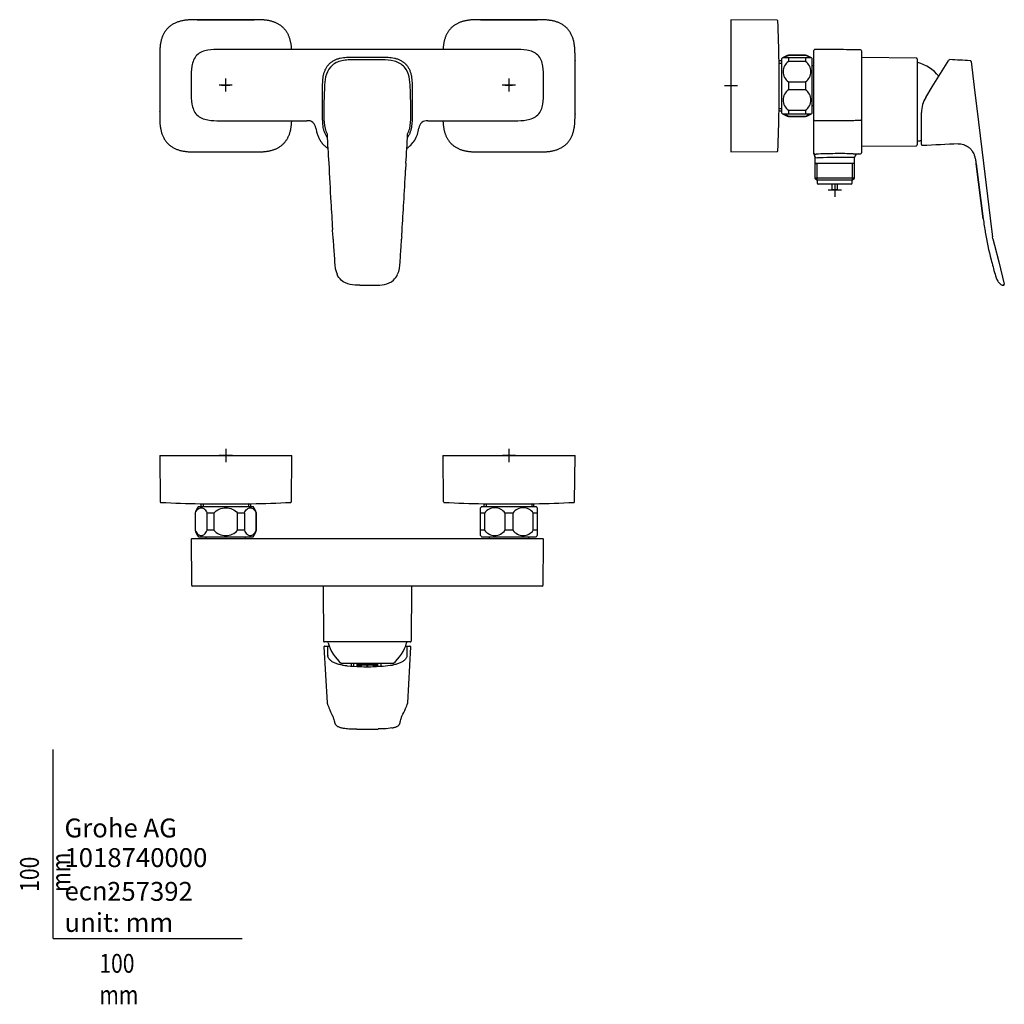
# Model space of a CAD drawing. Units: millimetres. Extents: x -18 to 504, y -35 to 486.
import ezdxf

# ---------------------------------------------------------------- set-up
doc = ezdxf.new("R2010")
doc.units = ezdxf.units.MM
for name, color, linetype in [('Default', 7, 'Continuous'), ('DV1_Standard', 7, 'Continuous'), ('DV2_Standard', 7, 'Continuous'), ('DV3_Standard', 7, 'Continuous'), ('Standard', 7, 'Continuous')]:
    doc.layers.add(name, color=color, linetype=linetype)

# ---------------------------------------------------------------- blocks, each defined once
blk = doc.blocks.new('SEANNOT_GROUP')
at = {"layer": 'Standard', "color": 136}
for p, q in [((358.96, 454.78), (358.96, 447.78)), ((362.46, 451.28), (355.46, 451.28))]:
    blk.add_line(p, q, dxfattribs=at)
blk = doc.blocks.new('SEANNOT_GROUP1')
at = {"layer": 'Standard', "color": 136}
for p, q in [((241.35, 259.04), (241.35, 252.04)), ((244.85, 255.54), (237.85, 255.54))]:
    blk.add_line(p, q, dxfattribs=at)
blk = doc.blocks.new('SEANNOT_GROUP2')
at = {"layer": 'Standard', "color": 136}
for p, q in [((91.35, 259.04), (91.35, 252.04)), ((94.85, 255.54), (87.85, 255.54))]:
    blk.add_line(p, q, dxfattribs=at)
blk = doc.blocks.new('SEANNOT_GROUP3')
at = {"layer": 'Standard', "color": 136}
for p, q in [((413.92, 399.55), (413.92, 392.55)), ((417.42, 396.05), (410.42, 396.05))]:
    blk.add_line(p, q, dxfattribs=at)
blk = doc.blocks.new('SEANNOT_GROUP4')
at = {"layer": 'Standard', "color": 136}
for p, q in [((241.3, 455.2), (241.3, 448.2)), ((244.8, 451.7), (237.8, 451.7))]:
    blk.add_line(p, q, dxfattribs=at)
blk = doc.blocks.new('SEANNOT_GROUP5')
at = {"layer": 'Standard', "color": 136}
for p, q in [((91.3, 455.2), (91.3, 448.2)), ((94.8, 451.7), (87.8, 451.7))]:
    blk.add_line(p, q, dxfattribs=at)
blk = doc.blocks.new('SE')
at = {"layer": 'DV1_Standard', "color": 7}
for p, q in [((76.26, 486.28), (106.35, 486.28)), ((226.26, 486.28), (256.35, 486.28)), ((244.46, 470.56), (88.24, 470.56)), ((158.64, 466.46), (174.06, 466.46)), ((73.03, 455.35), (73.03, 448.05)), ((259.67, 448.05), (259.67, 455.35)), ((142.67, 435.07), (142.67, 450.49)), ((190.03, 450.49), (190.03, 435.07)), ((143.32, 437.21), (143.32, 437.21)), ((189.38, 437.21), (189.38, 437.21)), ((88.24, 432.83), (134.33, 432.83)), ((198.37, 432.83), (244.46, 432.83)), ((186.77, 410.32), (186.58, 406.56)), ((162.45, 345.68), (166.35, 345.68)), ((166.35, 345.68), (170.25, 345.68))]:
    blk.add_line(p, q, dxfattribs=at)
for centre, radius, start, end in [((312.6, 439.12), 169.29, 178.0428, 180.6463), ((22.75, 439.15), 166.64, 359.333, 1.9779), ((134.76, 428.56), 4.3, 3.4868, 95.7637), ((197.96, 428.53), 4.32, 84.5702, 176.1971), ((513.65, 438.67), 368.81, 182.0158, 184.4085), ((-208.73, 440.02), 396.61, 355.7055, 357.9277), ((2616.83, 533.01), 2473.95, 182.8426, 183.32047), ((-2285.92, 533.44), 2475.76, 356.6679, 357.06242), ((2272.04, 511.52), 2128.5, 183.28017, 183.6699), ((-2245.8, 528.78), 2435.44, 356.36926, 356.72289), ((-1011.11, 293.11), 1161.92, 3.86032, 4.05517), ((120.44, 369.16), 27.81, 1.9128, 4.4816), ((212.65, 369.15), 28.19, 175.5549, 178.0879), ((-93.63, 392.58), 278.97, 355.6324, 356.2939), ((269.22, 374.95), 121.07, 182.2984, 183.8772), ((2679.59, 535.8), 2536.81, 183.8207, 184.02113), ((-4044.89, 650.32), 4238.67, 356.0442, 356.16422), ((44.54, 376.02), 140.04, 356.209, 357.572), ((165.95, 357.99), 16.93, 180.3, 202.5261), ((166.73, 357.98), 16.94, 337.5357, 359.7476)]:
    blk.add_arc(centre, radius, start, end, dxfattribs=at)
for centre, major_axis, ratio, start_param, end_param in [((163.8, -40.67), (519.65, 42.22), 0.969937, 1.487272, 1.50208), ((168.9, -40.67), (-519.65, 42.22), 0.969937, 4.781106, 4.795914), ((668.74, 442.84), (-374.01, -381.46), 0.968363, -0.825759, -0.815232), ((-336.04, 442.84), (374.01, -381.46), 0.968363, 0.815235, 0.825763), ((148.66, 371.37), (0.499, 0.035), 0.121574, 3.118347, 3.144323), ((184.04, 371.37), (-0.499, 0.035), 0.121574, 3.139188, 3.161897), ((148.73, 370.11), (0.5, 0.021), 0.241725, 3.115801, 3.144613), ((183.97, 370.11), (-0.5, 0.021), 0.241725, 3.138712, 3.168589)]:
    blk.add_ellipse(centre, major_axis=major_axis, ratio=ratio, start_param=start_param, end_param=end_param, dxfattribs=at)
for points, degree, knots in [([(106.35, 486.28), (106.33, 486.28), (106.32, 486.28), (106.3, 486.28), (106.28, 486.28), (106.26, 486.28), (100.28, 486.28), (94.3, 486.28), (88.32, 486.28), (82.33, 486.28), (76.35, 486.28), (76.33, 486.28), (76.31, 486.28), (76.29, 486.28), (76.28, 486.28), (76.26, 486.28), (69.1, 486.28), (61.96, 486.24), (56.35, 480.59), (56.35, 473.44), (56.35, 466.28), (56.35, 466.26), (56.35, 466.25), (56.35, 466.23), (56.35, 466.21), (56.35, 466.2), (56.35, 460.21), (56.35, 454.23), (56.35, 448.25), (56.35, 442.26), (56.35, 436.28), (56.35, 436.26), (56.35, 436.24), (56.35, 436.23), (56.35, 436.21), (56.35, 436.19), (56.35, 429.03), (56.39, 421.89), (62.04, 416.28), (69.2, 416.28), (76.35, 416.28)], 5, [0, 0, 0, 0, 0, 0, 0.000684, 0.000684, 0.000684, 0.000684, 0.000684, 0.236798, 0.236798, 0.236798, 0.236798, 0.236798, 0.237482, 0.237482, 0.237482, 0.237482, 0.237482, 0.5, 0.5, 0.5, 0.5, 0.5, 0.500684, 0.500684, 0.500684, 0.500684, 0.500684, 0.736798, 0.736798, 0.736798, 0.736798, 0.736798, 0.737482, 0.737482, 0.737482, 0.737482, 0.737482, 1, 1, 1, 1, 1, 1]), ([(256.35, 486.28), (256.33, 486.28), (256.32, 486.28), (256.3, 486.28), (256.28, 486.28), (256.26, 486.28), (250.28, 486.28), (244.3, 486.28), (238.32, 486.28), (232.33, 486.28), (226.35, 486.28), (226.33, 486.28), (226.31, 486.28), (226.29, 486.28), (226.28, 486.28), (226.26, 486.28), (219.96, 486.28), (213.68, 486.25), (208.44, 482.4), (206.81, 476.73), (206.44, 470.56)], 5, [0, 0, 0, 0, 0, 0, 0.001461, 0.001461, 0.001461, 0.001461, 0.001461, 0.505573, 0.505573, 0.505573, 0.505573, 0.505573, 0.507034, 0.507034, 0.507034, 0.507034, 0.507034, 1, 1, 1, 1, 1, 1]), ([(226.35, 416.28), (226.37, 416.28), (226.38, 416.28), (226.4, 416.28), (226.42, 416.28), (226.44, 416.28), (232.42, 416.28), (238.4, 416.28), (244.38, 416.28), (250.37, 416.28), (256.35, 416.28), (256.37, 416.28), (256.39, 416.28), (256.41, 416.28), (256.42, 416.28), (256.44, 416.28), (263.6, 416.28), (270.74, 416.33), (276.35, 421.97), (276.35, 429.13), (276.35, 436.28), (276.35, 436.3), (276.35, 436.32), (276.35, 436.33), (276.35, 436.35), (276.35, 436.37), (276.35, 442.35), (276.35, 448.33), (276.35, 454.32), (276.35, 460.3), (276.35, 466.28), (276.35, 466.3), (276.35, 466.32), (276.35, 466.34), (276.35, 466.36), (276.35, 466.38), (276.35, 473.53), (276.31, 480.67), (270.66, 486.28), (263.5, 486.28), (256.35, 486.28)], 5, [0, 0, 0, 0, 0, 0, 0.000684, 0.000684, 0.000684, 0.000684, 0.000684, 0.236798, 0.236798, 0.236798, 0.236798, 0.236798, 0.237482, 0.237482, 0.237482, 0.237482, 0.237482, 0.5, 0.5, 0.5, 0.5, 0.5, 0.500684, 0.500684, 0.500684, 0.500684, 0.500684, 0.736798, 0.736798, 0.736798, 0.736798, 0.736798, 0.737482, 0.737482, 0.737482, 0.737482, 0.737482, 1, 1, 1, 1, 1, 1]), ([(88.24, 470.56), (86.1, 470.56), (83.96, 470.56), (80.78, 469.99), (79.74, 469.71), (77.77, 468.85), (76.86, 468.27), (75.32, 466.74), (74.74, 465.83), (73.88, 463.86), (73.6, 462.83), (73.03, 459.66), (73.03, 457.5), (73.03, 455.35)], 3, [0, 0, 0, 0, 0.25, 0.25, 0.375, 0.375, 0.5, 0.5, 0.625, 0.625, 0.75, 0.75, 1, 1, 1, 1]), ([(259.67, 455.35), (259.67, 457.49), (259.67, 459.63), (259.1, 462.81), (258.82, 463.85), (257.96, 465.82), (257.38, 466.73), (255.85, 468.26), (254.94, 468.85), (252.97, 469.71), (251.94, 469.99), (248.77, 470.55), (246.61, 470.56), (244.46, 470.56)], 3, [0, 0, 0, 0, 0.25, 0.25, 0.375, 0.375, 0.5, 0.5, 0.625, 0.625, 0.75, 0.75, 1, 1, 1, 1]), ([(142.67, 450.49), (142.67, 451.6), (142.67, 452.71), (142.8, 454.91), (142.93, 456.01), (143.23, 457.37), (143.3, 457.64), (143.45, 458.17), (143.53, 458.44), (143.81, 459.22), (144.02, 459.73), (144.4, 460.47), (144.53, 460.72), (144.82, 461.2), (144.98, 461.43), (145.46, 462.1), (145.82, 462.52), (146.4, 463.11), (146.6, 463.29), (147.03, 463.65), (147.25, 463.83), (147.93, 464.32), (148.4, 464.6), (149.14, 464.98), (149.39, 465.1), (149.9, 465.31), (150.16, 465.41), (150.95, 465.69), (151.49, 465.84), (153.1, 466.2), (154.2, 466.33), (156.42, 466.46), (157.53, 466.46), (158.64, 466.46)], 3, [0, 0, 0, 0, 0.125, 0.125, 0.25, 0.25, 0.28125, 0.28125, 0.3125, 0.3125, 0.375, 0.375, 0.40625, 0.40625, 0.4375, 0.4375, 0.5, 0.5, 0.53125, 0.53125, 0.5625, 0.5625, 0.625, 0.625, 0.65625, 0.65625, 0.6875, 0.6875, 0.75, 0.75, 0.875, 0.875, 1, 1, 1, 1]), ([(158.63, 465.06), (157.54, 465.05), (156.43, 465.02), (154.25, 464.84), (153.16, 464.68), (151.06, 464.11), (150.06, 463.7), (148.24, 462.62), (147.46, 461.97), (145.45, 459.69), (144.69, 457.88), (143.83, 454.18), (143.72, 452.3), (143.64, 450.44)], 3, [0, 0, 0, 0, 0.125, 0.125, 0.25, 0.25, 0.375, 0.375, 0.5, 0.5, 0.75, 0.75, 1, 1, 1, 1]), ([(174.06, 466.46), (175.17, 466.46), (176.27, 466.46), (178.48, 466.33), (179.58, 466.2), (180.94, 465.9), (181.21, 465.83), (181.74, 465.68), (182.01, 465.6), (182.79, 465.32), (183.3, 465.11), (184.04, 464.73), (184.29, 464.6), (184.76, 464.31), (185, 464.16), (185.67, 463.67), (186.09, 463.32), (186.67, 462.73), (186.86, 462.53), (187.22, 462.11), (187.39, 461.88), (187.88, 461.21), (188.17, 460.73), (188.55, 459.99), (188.66, 459.74), (188.88, 459.23), (188.98, 458.97), (189.26, 458.18), (189.4, 457.64), (189.77, 456.03), (189.9, 454.93), (190.03, 452.72), (190.03, 451.6), (190.03, 450.49)], 3, [0, 0, 0, 0, 0.125, 0.125, 0.25, 0.25, 0.28125, 0.28125, 0.3125, 0.3125, 0.375, 0.375, 0.40625, 0.40625, 0.4375, 0.4375, 0.5, 0.5, 0.53125, 0.53125, 0.5625, 0.5625, 0.625, 0.625, 0.65625, 0.65625, 0.6875, 0.6875, 0.75, 0.75, 0.875, 0.875, 1, 1, 1, 1]), ([(189.06, 450.44), (188.98, 452.29), (188.87, 454.16), (188.03, 457.82), (187.28, 459.64), (185.28, 461.93), (184.5, 462.59), (182.68, 463.69), (181.68, 464.09), (178.52, 464.96), (176.25, 465.03), (174.07, 465.06)], 3, [0, 0, 0, 0, 0.25, 0.25, 0.5, 0.5, 0.625, 0.625, 0.75, 0.75, 1, 1, 1, 1]), ([(73.03, 448.05), (73.03, 445.91), (73.03, 443.76), (73.6, 440.59), (73.87, 439.56), (74.73, 437.59), (75.31, 436.68), (76.83, 435.15), (77.74, 434.56), (79.71, 433.69), (80.75, 433.41), (83.93, 432.84), (86.09, 432.83), (88.24, 432.83)], 3, [0, 0, 0, 0, 0.25, 0.25, 0.375, 0.375, 0.5, 0.5, 0.625, 0.625, 0.75, 0.75, 1, 1, 1, 1]), ([(244.46, 432.83), (246.6, 432.83), (248.75, 432.84), (251.92, 433.41), (252.96, 433.69), (254.94, 434.55), (255.84, 435.13), (257.38, 436.66), (257.96, 437.57), (258.82, 439.54), (259.1, 440.57), (259.67, 443.74), (259.67, 445.9), (259.67, 448.05)], 3, [0, 0, 0, 0, 0.25, 0.25, 0.375, 0.375, 0.5, 0.5, 0.625, 0.625, 0.75, 0.75, 1, 1, 1, 1]), ([(145.14, 423.91), (144.81, 424.36), (144.53, 424.83), (144.15, 425.57), (144.04, 425.82), (143.82, 426.33), (143.72, 426.59), (143.44, 427.38), (143.3, 427.92), (142.93, 429.53), (142.8, 430.63), (142.67, 432.85), (142.67, 433.96), (142.67, 435.07)], 3, [0, 0, 0, 0, 0.142145, 0.142145, 0.213633, 0.213633, 0.285121, 0.285121, 0.428096, 0.428096, 0.714048, 0.714048, 1, 1, 1, 1]), ([(143.35, 435.02), (143.38, 432.92), (143.44, 430.81), (144.17, 427.73), (144.52, 426.74), (145.03, 425.77), (145.05, 425.73), (145.07, 425.7)], 3, [0, 0, 0, 0, 0.6578224, 0.6578224, 0.9867336, 0.9867336, 1, 1, 1, 1]), ([(190.03, 435.07), (190.03, 433.96), (190.03, 432.85), (189.9, 430.65), (189.77, 429.55), (189.47, 428.19), (189.4, 427.92), (189.25, 427.39), (189.17, 427.12), (188.89, 426.34), (188.68, 425.83), (188.3, 425.09), (188.17, 424.85), (187.88, 424.37), (187.72, 424.14), (187.56, 423.91), (187.56, 423.9), (187.55, 423.9)], 3, [0, 0, 0, 0, 0.285275, 0.285275, 0.570551, 0.570551, 0.641869, 0.641869, 0.713188, 0.713188, 0.855826, 0.855826, 0.927145, 0.927145, 0.998463, 0.998463, 1, 1, 1, 1]), ([(187.62, 425.68), (187.64, 425.72), (187.67, 425.76), (188.17, 426.74), (188.53, 427.74), (189.26, 430.8), (189.32, 432.91), (189.35, 435.02)], 3, [0, 0, 0, 0, 0.015159, 0.015159, 0.343439, 0.343439, 1, 1, 1, 1]), ([(76.35, 416.28), (76.37, 416.28), (76.38, 416.28), (76.4, 416.28), (76.42, 416.28), (76.44, 416.28), (82.42, 416.28), (88.4, 416.28), (94.38, 416.28), (100.37, 416.28), (106.35, 416.28), (106.37, 416.28), (106.39, 416.28), (106.41, 416.28), (106.42, 416.28), (106.44, 416.28), (112.9, 416.28), (119.36, 416.32), (124.68, 420.49), (126.05, 426.46), (126.3, 432.83)], 5, [0, 0, 0, 0, 0, 0, 0.001442, 0.001442, 0.001442, 0.001442, 0.001442, 0.498961, 0.498961, 0.498961, 0.498961, 0.498961, 0.500403, 0.500403, 0.500403, 0.500403, 0.500403, 1, 1, 1, 1, 1, 1]), ([(139.05, 428.82), (139.13, 428.31), (139.23, 427.81), (139.5, 426.68), (139.68, 426.06), (140.12, 424.84), (140.37, 424.25), (140.94, 423.1), (141.26, 422.54), (141.98, 421.46), (142.37, 420.95), (143.23, 419.98), (143.68, 419.53), (144.61, 418.74), (145.07, 418.38), (145.55, 418.06)], 3, [0, 0, 0, 0, 0.118827, 0.118827, 0.268172, 0.268172, 0.417518, 0.417518, 0.566864, 0.566864, 0.716209, 0.716209, 0.865555, 0.865555, 1, 1, 1, 1]), ([(187.15, 418.06), (187.97, 418.61), (188.73, 419.24), (190.18, 420.73), (190.87, 421.62), (192.59, 424.46), (193.29, 426.61), (193.65, 428.82)], 3, [0, 0, 0, 0, 0.22894, 0.22894, 0.48596, 0.48596, 1, 1, 1, 1]), ([(162.45, 345.68), (160.7, 345.68), (158.93, 345.71), (155.5, 346.47), (153.83, 347.23), (151.6, 349.25), (150.88, 350.3), (150.35, 351.42)], 3, [0, 0, 0, 0, 0.367974, 0.367974, 0.735949, 0.735949, 1, 1, 1, 1]), ([(170.25, 345.68), (172, 345.68), (173.77, 345.71), (177.2, 346.47), (178.87, 347.23), (181.08, 349.24), (181.8, 350.27), (182.33, 351.38)], 3, [0, 0, 0, 0, 0.369163, 0.369163, 0.738326, 0.738326, 1, 1, 1, 1])]:
    blk.add_open_spline(points, degree=degree, knots=knots, dxfattribs=at)
for points, degree in [([(126.26, 470.56), (125.89, 476.74), (124.25, 482.43), (118.97, 486.28), (112.66, 486.28), (106.35, 486.28)], 5), ([(143.32, 437.21), (143.33, 436.85), (143.33, 436.11), (143.35, 435.02)], 3), ([(189.35, 435), (189.36, 435.37), (189.37, 436.11), (189.38, 437.21)], 3), ([(206.4, 432.83), (206.65, 426.44), (208.03, 420.45), (213.39, 416.28), (219.87, 416.28), (226.35, 416.28)], 5)]:
    blk.add_open_spline(points, degree=degree, dxfattribs=at)
blk = doc.blocks.new('SE1')
at = {"layer": 'DV2_Standard', "color": 7}
for p, q in [((358.96, 486.28), (358.96, 416.28)), ((383.24, 486.07), (358.96, 486.28)), ((402.92, 455.35), (402.92, 470.06)), ((428.02, 469.85), (428.02, 455.35)), ((385.92, 464.5), (384.41, 464.5)), ((385.92, 436.78), (385.92, 465.78)), ((386.63, 466.28), (389.42, 466.28)), ((389.42, 467.53), (389.42, 467.4)), ((398.42, 467.53), (389.42, 467.53)), ((398.42, 467.4), (389.42, 467.4)), ((389.42, 466.28), (389.42, 464.19)), ((389.42, 466.28), (398.42, 466.28)), ((398.42, 464.19), (389.42, 464.19)), ((398.42, 467.53), (398.42, 467.4)), ((398.42, 466.28), (398.42, 464.19)), ((398.42, 466.28), (401.22, 466.28)), ((401.92, 436.78), (401.92, 465.78)), ((457.13, 466), (428.02, 466.25)), ((457.62, 465.5), (457.62, 450.49)), ((465.55, 450.7), (474.38, 464.83)), ((384.41, 463.33), (385.92, 463.33)), ((402.92, 461.78), (401.92, 461.78)), ((486.12, 464.07), (487.79, 450.49)), ((402.92, 448.05), (402.92, 455.35)), ((428.02, 455.35), (428.02, 448.05)), ((468.98, 456.22), (468.98, 456.41)), ((389.42, 453.37), (389.42, 449.19)), ((389.42, 453.37), (398.42, 453.37)), ((398.42, 449.19), (389.42, 449.19)), ((398.42, 453.37), (398.42, 449.19)), ((457.62, 450.49), (457.62, 435.07)), ((462.1, 445.17), (465.55, 450.7)), ((487.79, 450.49), (490.06, 431.98)), ((402.92, 433.33), (402.92, 448.05)), ((428.02, 448.05), (428.02, 433.54)), ((384.42, 439.23), (385.92, 439.23)), ((389.42, 438.37), (389.42, 436.28)), ((389.42, 438.37), (398.42, 438.37)), ((398.42, 438.37), (398.42, 436.28)), ((401.92, 440.78), (402.92, 440.78)), ((384.42, 438.06), (385.92, 438.06)), ((389.42, 436.28), (386.63, 436.28)), ((398.42, 436.28), (389.42, 436.28)), ((389.42, 435.17), (389.42, 435.03)), ((389.42, 435.17), (398.42, 435.17)), ((389.42, 435.03), (398.42, 435.03)), ((401.22, 436.28), (398.42, 436.28)), ((398.42, 435.17), (398.42, 435.03)), ((402.92, 428.9), (402.92, 433.33)), ((428.02, 433.54), (428.02, 428.93)), ((457.62, 435.07), (457.62, 420.06)), ((459.82, 435.02), (459.82, 437.22)), ((459.82, 420.31), (459.82, 435.02)), ((402.92, 429.01), (402.92, 429.16)), ((402.92, 415.62), (402.92, 428.9)), ((428.02, 428.93), (428.02, 415.83)), ((490.06, 431.98), (492.71, 410.42)), ((428.02, 419.31), (457.13, 419.56)), ((358.96, 416.28), (383.24, 416.49)), ((402.92, 415.29), (402.92, 415.43)), ((403.42, 413.77), (403.42, 410.18)), ((403.43, 415.12), (404.07, 415.12)), ((405.66, 413.12), (404.7, 413.11)), ((424.42, 413.32), (422.19, 413.3)), ((423.75, 415.3), (427.53, 415.33)), ((424.42, 410.18), (424.42, 413.32)), ((424.41, 410.18), (403.44, 410.18)), ((403.45, 410.18), (403.45, 402.48)), ((403.45, 410.18), (404.61, 410.18)), ((404.61, 401.32), (404.61, 410.18)), ((423.24, 401.32), (423.24, 410.18)), ((424.4, 410.18), (423.24, 410.18)), ((424.4, 402.48), (424.4, 410.18)), ((488.77, 409.97), (492.59, 380.92)), ((488.78, 409.9), (492.59, 380.92)), ((492.59, 380.92), (488.79, 409.9)), ((492.71, 410.42), (497.01, 375.37)), ((424.4, 402.48), (403.45, 402.48)), ((403.45, 402.48), (404.65, 401.28)), ((423.2, 401.28), (424.4, 402.48)), ((423.2, 401.28), (404.65, 401.28)), ((404.67, 400.79), (404.67, 399.78)), ((422.67, 399.28), (405.17, 399.28)), ((412.43, 399.28), (412.43, 396.35)), ((415.41, 396.35), (415.41, 399.28)), ((423.17, 399.78), (423.17, 400.79)), ((412.43, 396.35), (415.41, 396.35)), ((412.43, 396.35), (412.73, 396.05)), ((415.11, 396.05), (412.73, 396.05)), ((415.11, 396.05), (415.41, 396.35)), ((492.59, 380.92), (492.59, 380.92)), ((497.01, 375.37), (497.5, 371.43)), ((497.72, 370.23), (497.5, 371.43)), ((497.72, 370.23), (498.55, 366.91)), ((498.55, 366.91), (500.76, 358.06)), ((500.76, 358.06), (503.69, 346.3)), ((502.98, 345.7), (502.98, 345.7)), ((503.17, 345.68), (503.17, 345.68))]:
    blk.add_line(p, q, dxfattribs=at)
for centre, radius, start, end in [((383.28, 485.58), 0.493, 35.5158, 94.2906), ((383.26, 485.6), 0.497, 33.8788, 36.3944), ((383.19, 485.58), 0.573, 3.6807, 20.7041), ((383.28, 485.59), 0.483, 357.1207, 7.04), ((-344.89, 452.52), 729.41, 0.90502, 2.59675), ((403.42, 470.06), 0.5, 89.5128, 179.9872), ((427.52, 469.85), 0.5, 359.9871, 89.5129), ((392.06, 457.89), 10, 122.8975, 127.8481), ((393.2, 458.78), 6.6, 124.9188, 235.0812), ((392.06, 457.89), 10, 105.282, 122.8867), ((395.79, 457.89), 10, 57.1062, 74.718), ((394.65, 458.78), 6.6, 304.9188, 55.0812), ((395.79, 457.89), 10, 52.1519, 57.1062), ((457.12, 465.5), 0.5, 0, 89.5), ((474.84, 464.62), 0.5, 87.0775, 148), ((485.62, 464.07), 0.5, 7, 87.0774), ((458.12, 464.08), 0.5, 180, 254.5161), ((452.22, 442.78), 21.6, 39.1166, 74.5161), ((393.2, 443.78), 6.6, 124.9188, 235.0812), ((394.65, 443.78), 6.6, 304.9188, 55.0812), ((474.82, 437.22), 15, 148, 180), ((-335.48, 449.72), 719.99, 357.39513, 359.10596), ((392.06, 444.68), 10, 232.1519, 237.1062), ((392.06, 444.68), 10, 237.1062, 254.718), ((395.79, 444.68), 10, 285.282, 302.8975), ((395.79, 444.68), 10, 302.8975, 307.8481), ((403.42, 433.33), 0.5, 180, 270.5), ((427.52, 433.54), 0.5, 270.5, 0), ((452.22, 442.78), 21.6, 285.4839, 290.6427), ((457.12, 420.06), 0.5, 270.5, 360), ((458.12, 421.48), 0.5, 105.4839, 180), ((460.32, 420.25), 0.5, 180, 272.8994), ((403.42, 415.62), 0.5, 180, 270.5), ((403.42, 415.29), 0.5, 179.9997, 218.3154), ((403.1, 415.32), 0.341, 256.2639, 256.597), ((401.5, 413.83), 1.92, 358.448, 37.143), ((404.72, 414.69), 1.57, 214.7499, 269.2993), ((416.51, 116.97), 298.42, 91.4405, 92.3895), ((416.06, 207.63), 205.76, 88.2931, 92.8973), ((416.51, 116.97), 298.42, 89.482, 91.4405), ((416.51, 116.97), 298.42, 88.6105, 89.482), ((426.42, 413.32), 2, 90.5, 180.1853), ((427.52, 415.83), 0.5, 270.5, 0), ((405.17, 400.79), 0.5, 97.5584, 180), ((405.17, 399.78), 0.5, 180, 270), ((422.67, 399.78), 0.5, 270, 0), ((422.67, 400.79), 0.5, 0, 82.4416), ((669.96, 402.58), 178.69, 186.9645, 189.383), ((637.61, 397.52), 145.95, 189.3127, 195.2158), ((503.2, 346.18), 0.5, 266.5366, 13.9926)]:
    blk.add_arc(centre, radius, start, end, dxfattribs=at)
for centre, major_axis, ratio, start_param, end_param in [((445.89, -55.31), (58688.67, -2996.11), 0.00887, 1.570572, 1.570755), ((438.49, 949.05), (78277.69, 3998.39), 0.006758, 4.712323, 4.712566)]:
    blk.add_ellipse(centre, major_axis=major_axis, ratio=ratio, start_param=start_param, end_param=end_param, dxfattribs=at)
for points, knots in [([(427.53, 470.35), (425.35, 470.37), (421.62, 470.4), (415.48, 470.46), (409.34, 470.51), (405.61, 470.54), (403.43, 470.56)], [0, 0, 0, 0, 0.247163, 0.500026, 0.752921, 1, 1, 1, 1]), ([(427.53, 470.35), (425.35, 470.37), (421.62, 470.4), (415.48, 470.46), (409.34, 470.51), (405.61, 470.54), (403.43, 470.56)], [0, 0, 0, 0, 0.247094, 0.500016, 0.752956, 1, 1, 1, 1]), ([(384.42, 451.28), (384.42, 453.07), (384.42, 454.82), (384.43, 457.27), (384.43, 458.05), (384.43, 459.52), (384.43, 460.21), (384.43, 462.08), (384.43, 463.09), (384.42, 463.88), (384.42, 463.99), (384.42, 464.09)], [0, 0, 0, 0, 0.315241, 0.315241, 0.472862, 0.472862, 0.630482, 0.630482, 0.945723, 0.945723, 1, 1, 1, 1]), ([(384.42, 437.76), (384.42, 437.76), (384.42, 438.12), (384.43, 439.13), (384.43, 439.55), (384.43, 440.53), (384.43, 441.1), (384.43, 442.97), (384.43, 444.47), (384.42, 447.72), (384.42, 449.5), (384.42, 451.28)], [0, 0, 0, 0, 0.25, 0.25, 0.375, 0.375, 0.5, 0.5, 0.75, 0.75, 1, 1, 1, 1]), ([(403.47, 432.83), (403.78, 432.84), (404.39, 432.84), (405.5, 432.85), (406.82, 432.86), (408.27, 432.88), (409.88, 432.89), (411.64, 432.91), (413.67, 432.92), (415.8, 432.94), (417.9, 432.96), (419.79, 432.98), (421.45, 432.99), (422.86, 433), (424.09, 433.01), (425.18, 433.02), (426.13, 433.03), (426.91, 433.04), (427.32, 433.04), (427.53, 433.04)], [0, 0, 0, 0, 0.035056, 0.08168, 0.13577, 0.201079, 0.262717, 0.335434, 0.420773, 0.515022, 0.601405, 0.681845, 0.750942, 0.808589, 0.85643, 0.904948, 0.943928, 0.976571, 1, 1, 1, 1]), ([(479.37, 420.59), (479.55, 420.59), (480.19, 420.57), (481.35, 420.39), (482.66, 420.02), (483.75, 419.52), (484.63, 418.98), (485.33, 418.42), (485.91, 417.85), (486.46, 417.19), (487.03, 416.32), (487.61, 415.17), (488.12, 413.68), (488.52, 411.85), (488.68, 410.65), (488.78, 409.9)], [0, 0, 0, 0, 0.031831, 0.129228, 0.21484, 0.289665, 0.354641, 0.410386, 0.457214, 0.509211, 0.572703, 0.653232, 0.75203, 0.870288, 1, 1, 1, 1]), ([(383.24, 416.49), (383.35, 416.51), (383.52, 416.54), (383.58, 416.59), (383.48, 416.53), (383.44, 416.52), (383.48, 416.53), (383.54, 416.56), (383.56, 416.58), (383.59, 416.59), (383.6, 416.61), (383.61, 416.61), (383.62, 416.62), (383.62, 416.62), (383.62, 416.62), (383.62, 416.62), (383.62, 416.62), (383.62, 416.62), (383.63, 416.63), (383.64, 416.64), (383.66, 416.66), (383.68, 416.69), (383.7, 416.73), (383.72, 416.78), (383.74, 416.84), (383.76, 416.92), (383.76, 416.97), (383.76, 417)], [0, 0, 0, 0, 0.135626, 0.2687489, 0.3991778, 0.5185825, 0.6244057, 0.648757, 0.6703734, 0.6830591, 0.6859206, 0.6862973, 0.6864424, 0.6865643, 0.686671, 0.6867743, 0.6868868, 0.6870188, 0.687363, 0.6891856, 0.6936187, 0.7095116, 0.7348354, 0.769606, 0.8306686, 0.9085377, 1, 1, 1, 1]), ([(496.77, 359.25), (497.1, 357.98), (497.43, 356.7), (498.09, 354.14), (498.42, 352.86), (499.18, 350.34), (499.6, 349.06), (500.6, 347.37), (501.01, 346.85), (501.94, 346.09), (502.45, 345.84), (502.98, 345.7)], [0, 0, 0, 0, 0.253623, 0.253623, 0.507246, 0.507246, 0.760868, 0.760868, 0.88768, 0.88768, 1, 1, 1, 1])]:
    blk.add_open_spline(points, degree=3, knots=knots, dxfattribs=at)
for points in [[(384.42, 464.8), (384.42, 464.8), (384.42, 464.71), (384.42, 464.53)], [(387.55, 466.29), (388, 466.72), (388.62, 467.11), (389.42, 467.4)], [(400.29, 466.29), (399.85, 466.72), (399.23, 467.11), (398.42, 467.4)], [(389.42, 435.17), (388.62, 435.45), (388, 435.84), (387.56, 436.28)], [(398.42, 435.17), (399.23, 435.45), (399.85, 435.84), (400.29, 436.28)], [(503.17, 345.68), (503.1, 345.69), (503.04, 345.69), (502.98, 345.7)]]:
    blk.add_open_spline(points, degree=3, dxfattribs=at)
blk = doc.blocks.new('SE2')
at = {"layer": 'DV3_Standard', "color": 7}
for p, q in [((56.35, 255.54), (126.35, 255.54)), ((56.35, 255.54), (56.56, 231.27)), ((126.14, 231.27), (126.35, 255.54)), ((206.35, 255.54), (276.35, 255.54)), ((206.35, 255.54), (206.56, 231.27)), ((276.14, 231.27), (276.35, 255.54)), ((78.13, 229.71), (79.08, 230.08)), ((78.13, 229.71), (78.13, 228.58)), ((79.3, 230.17), (79.3, 228.58)), ((103.4, 230.17), (103.4, 228.58)), ((104.57, 229.71), (103.62, 230.08)), ((104.57, 228.58), (104.57, 229.71)), ((228.13, 229.71), (229.08, 230.08)), ((228.13, 229.71), (228.13, 228.58)), ((229.3, 230.17), (229.3, 228.58)), ((253.4, 230.17), (253.4, 228.58)), ((254.57, 229.71), (253.62, 230.08)), ((254.57, 228.58), (254.57, 229.71)), ((75.23, 225.08), (75.1, 225.08)), ((75.1, 225.08), (75.1, 216.08)), ((75.23, 225.08), (75.23, 216.08)), ((76.85, 228.58), (105.85, 228.58)), ((85.1, 225.08), (81.48, 225.08)), ((81.48, 216.08), (81.48, 225.08)), ((85.1, 225.08), (85.1, 216.08)), ((101.22, 225.08), (97.6, 225.08)), ((97.6, 216.08), (97.6, 225.08)), ((101.22, 225.08), (101.22, 216.08)), ((107.47, 225.08), (107.6, 225.08)), ((107.47, 216.08), (107.47, 225.08)), ((107.6, 216.08), (107.6, 225.08)), ((226.35, 225.08), (226.35, 227.88)), ((228.44, 225.08), (226.35, 225.08)), ((226.35, 216.08), (226.35, 225.08)), ((226.85, 228.58), (255.85, 228.58)), ((228.44, 225.08), (228.44, 216.08)), ((243.44, 225.08), (239.26, 225.08)), ((239.26, 216.08), (239.26, 225.08)), ((243.44, 225.08), (243.44, 216.08)), ((256.35, 225.08), (254.26, 225.08)), ((254.26, 216.08), (254.26, 225.08)), ((256.35, 227.88), (256.35, 225.08)), ((256.35, 225.08), (256.35, 216.08)), ((75.23, 216.08), (75.1, 216.08)), ((85.1, 216.08), (81.48, 216.08)), ((101.22, 216.08), (97.6, 216.08)), ((107.47, 216.08), (107.6, 216.08)), ((228.44, 216.08), (226.35, 216.08)), ((226.35, 213.29), (226.35, 216.08)), ((243.44, 216.08), (239.26, 216.08)), ((256.35, 216.08), (254.26, 216.08)), ((256.35, 216.08), (256.35, 213.29)), ((73.03, 211.08), (73.03, 210.47)), ((73.53, 211.58), (88.24, 211.58)), ((76.85, 212.58), (105.85, 212.58)), ((80.85, 212.58), (80.85, 211.58)), ((88.24, 211.58), (244.46, 211.58)), ((101.85, 211.58), (101.85, 212.58)), ((226.85, 212.58), (255.85, 212.58)), ((230.85, 212.58), (230.85, 211.58)), ((244.46, 211.58), (259.17, 211.58)), ((251.85, 211.58), (251.85, 212.58)), ((259.67, 210.51), (259.67, 211.08)), ((73.23, 187.69), (73.24, 186.98)), ((88.24, 186.48), (73.74, 186.48)), ((244.46, 186.48), (88.24, 186.48)), ((142.88, 186.48), (143.13, 157.38)), ((189.82, 186.48), (189.57, 157.38)), ((258.96, 186.48), (244.46, 186.48)), ((259.46, 186.98), (259.47, 187.46)), ((158.64, 156.88), (143.63, 156.88)), ((174.06, 156.88), (158.64, 156.88)), ((189.07, 156.88), (174.06, 156.88)), ((143.35, 154.28), (144.99, 124.59)), ((143.82, 154.69), (145.01, 154.69)), ((145.01, 154.69), (146.17, 154.69)), ((145.38, 149.77), (145.36, 154.69)), ((186.51, 154.69), (187.69, 154.69)), ((187.37, 149.72), (187.37, 154.69)), ((187.69, 154.69), (188.88, 154.69)), ((187.71, 124.6), (189.36, 154.27)), ((179.98, 145.53), (152.72, 145.53)), ((158.02, 144.11), (158.02, 145.53)), ((159.09, 145.53), (159.08, 144.05)), ((161.01, 144.02), (161.01, 145.53)), ((161.18, 143.86), (161.01, 144.02)), ((161.28, 145.24), (161.28, 145.53)), ((161.28, 145.2), (161.28, 145.23)), ((161.28, 145.03), (161.28, 145.2)), ((161.28, 144.99), (161.28, 145.02)), ((161.29, 143.92), (161.28, 144.99)), ((161.44, 145.26), (161.38, 145.26)), ((161.38, 145.17), (161.44, 145.17)), ((161.38, 145.05), (161.44, 145.05)), ((161.44, 144.97), (161.38, 144.97)), ((161.44, 145.53), (161.44, 145.26)), ((161.44, 145.17), (161.44, 145.05)), ((161.44, 143.91), (161.44, 144.97)), ((162.1, 144.77), (162.1, 144.79)), ((162.1, 143.87), (162.1, 144.77)), ((162.2, 144.74), (162.3, 144.74)), ((162.28, 145.53), (162.28, 145.37)), ((162.28, 145.37), (162.28, 145.15)), ((162.28, 145.15), (162.28, 145.02)), ((162.28, 145.02), (162.75, 145.02)), ((162.35, 145.02), (162.35, 145.53)), ((162.4, 144.79), (162.85, 144.79)), ((162.4, 144.79), (162.4, 144.77)), ((162.4, 144.77), (162.4, 143.85)), ((162.75, 145.02), (163.55, 145.02)), ((162.85, 144.79), (162.85, 144.77)), ((162.85, 143.84), (162.85, 144.77)), ((162.95, 144.74), (163.05, 144.74)), ((163.15, 144.79), (166.2, 144.79)), ((163.15, 144.77), (163.15, 144.79)), ((163.15, 144.77), (163.15, 143.84)), ((163.55, 145.02), (166.2, 145.02)), ((166.2, 145.02), (166.5, 145.02)), ((166.2, 144.79), (166.2, 144.77)), ((166.2, 143.79), (166.2, 144.77)), ((166.4, 144.74), (166.3, 144.74)), ((166.5, 145.02), (169.15, 145.02)), ((166.5, 144.79), (169.55, 144.79)), ((166.5, 144.77), (166.5, 144.79)), ((166.5, 144.77), (166.5, 143.79)), ((169.15, 145.02), (169.95, 145.02)), ((169.55, 144.79), (169.55, 144.77)), ((169.55, 143.85), (169.55, 144.77)), ((169.75, 144.74), (169.65, 144.74)), ((169.85, 144.79), (170.3, 144.79)), ((169.85, 144.77), (169.85, 144.79)), ((169.85, 144.77), (169.85, 143.91)), ((169.95, 145.02), (170.41, 145.02)), ((170.3, 144.77), (170.3, 144.79)), ((170.3, 143.91), (170.3, 144.77)), ((170.35, 145.02), (170.35, 145.53)), ((170.5, 144.74), (170.4, 144.74)), ((170.41, 145.37), (170.41, 145.53)), ((170.41, 145.37), (170.41, 145.15)), ((170.41, 145.02), (170.41, 145.15)), ((170.6, 144.79), (170.6, 144.77)), ((170.6, 144.77), (170.6, 143.92)), ((171.26, 145.26), (171.26, 145.53)), ((171.32, 145.26), (171.26, 145.26)), ((171.26, 145.05), (171.26, 145.17)), ((171.26, 145.17), (171.32, 145.17)), ((171.26, 145.05), (171.32, 145.05)), ((171.26, 144.97), (171.26, 143.94)), ((171.32, 144.97), (171.26, 144.97)), ((171.42, 144.99), (171.41, 143.95)), ((171.42, 145.53), (171.42, 145.24)), ((171.42, 145.2), (171.42, 145.23)), ((171.42, 145.2), (171.42, 145.03)), ((171.42, 144.99), (171.42, 145.02)), ((171.6, 143.94), (171.68, 144.02)), ((171.68, 145.53), (171.68, 144.02)), ((173.62, 144.08), (173.61, 145.53)), ((162.45, 110.81), (166.35, 110.81)), ((166.35, 110.81), (170.25, 110.81))]:
    blk.add_line(p, q, dxfattribs=at)
for centre, radius, start, end in [((57.04, 231.23), 0.484, 175.2757, 238.5483), ((57, 231.18), 0.424, 219.1011, 250.1499), ((57.06, 231.34), 0.591, 249.2978, 267.2514), ((91.35, 986.58), 756.61, 267.40323, 268.97625), ((91.35, 986.58), 756.61, 271.02375, 272.59684), ((207.04, 231.23), 0.484, 175.2757, 238.5483), ((207, 231.18), 0.424, 235.2795, 236.5484), ((207.06, 231.34), 0.591, 249.2978, 267.2514), ((241.35, 986.58), 756.61, 267.40323, 268.97625), ((241.35, 986.58), 756.61, 271.02375, 272.59684), ((84.75, 222.45), 10, 142.1519, 164.718), ((97.95, 222.45), 10, 15.282, 37.8481), ((234.75, 222.45), 10, 142.1519, 147.0983), ((233.85, 221.31), 6.6, 34.9188, 145.0812), ((248.85, 221.31), 6.6, 34.9188, 145.0812), ((247.95, 222.45), 10, 32.8918, 37.8481), ((84.75, 218.72), 10, 195.282, 217.8481), ((97.95, 218.72), 10, 322.1519, 344.718), ((233.85, 219.86), 6.6, 214.9188, 325.0812), ((248.85, 219.86), 6.6, 214.9188, 325.0812), ((73.53, 211.08), 0.5, 90, 180.5), ((234.75, 218.72), 10, 212.8918, 217.8481), ((247.95, 218.72), 10, 322.1519, 327.0983), ((259.17, 211.08), 0.5, 359.5, 90), ((73.74, 186.98), 0.5, 180.5, 270), ((258.96, 186.98), 0.5, 270, 359.5), ((143.63, 157.38), 0.5, 180.5, 270), ((145.05, 156.38), 0.5, 15.4839, 90), ((166.35, 162.28), 21.6, 195.4839, 230.8834), ((166.35, 162.28), 21.6, 309.1166, 344.5161), ((187.65, 156.38), 0.5, 90, 164.5161), ((189.07, 157.38), 0.5, 270, 359.5), ((143.81, 154.16), 0.481, 139.1703, 165.278), ((188.91, 154.17), 0.463, 13.3219, 41.954), ((160.56, 197.84), 53.69, 262.0864, 264.697), ((166.35, 248.25), 104.48, 264.0732, 271.9493), ((160.06, 144.67), 2.33, 10.6164, 17.5104), ((160.05, 144.42), 2.35, 14.8234, 18.1062), ((166.66, 244.87), 101.03, 271.8345, 277.3519), ((185.87, 137.9), 42.92, 201.5986, 207.9788), ((145.95, 138.09), 43.8, 332.2176, 337.942), ((163.7, 132.34), 25.23, 335.0119, 342.1149), ((133.12, 109.21), 17.12, 28.0131, 29.8804), ((154.37, 118.12), 6.2, 188.6245, 196.838), ((317.48, 161.6), 175.01, 194.9953, 195.7462), ((-98.21, 192.28), 292.51, 344.4986, 344.9481), ((178.38, 118.11), 6.15, 343.1145, 351.3893), ((180.18, 119.93), 5.05, 327.9134, 333.1736), ((162.89, 278.19), 167.39, 269.2619, 269.8491), ((169.03, 365.16), 254.37, 270.2736, 270.6715)]:
    blk.add_arc(centre, radius, start, end, dxfattribs=at)
for centre, major_axis, ratio, start_param, end_param in [((143.82, 154.19), (0, -0.5), 0.999944, 3.141593, 4.069779), ((188.88, 154.19), (0, 0.5), 0.999944, 5.362473, 6.283185), ((153.12, 144.36), (-0.038, -0.298), 0.200024, -3.176413, -3.156189), ((161.38, 145.23), (0.1, 0), 0.275627, 1.570796, 3.141593), ((161.38, 145.2), (-0.1, 0), 0.275627, 0, 1.570796), ((161.38, 145.02), (0.1, 0), 0.275627, 1.570796, 3.141593), ((161.38, 144.99), (-0.1, 0), 0.275627, 0, 1.570796), ((162.14, 144.98), (-0.7, 0), 0.275637, 0.057174, 1.513622), ((162.2, 144.77), (-0.1, 0), 0.275648, 0, 1.570796), ((162.3, 144.77), (-0.1, 0), 0.275648, 1.570796, 3.141593), ((162.95, 144.77), (-0.1, 0), 0.275648, 0, 1.570796), ((163.05, 144.77), (-0.1, 0), 0.275648, 1.570796, 3.141593), ((166.3, 144.77), (-0.1, 0), 0.275648, 0, 1.570796), ((166.4, 144.77), (-0.1, 0), 0.275648, 1.570796, 3.141593), ((169.65, 144.77), (-0.1, 0), 0.275648, 0, 1.570796), ((169.75, 144.77), (-0.1, 0), 0.275648, 1.570796, 3.141593), ((170.4, 144.77), (-0.1, 0), 0.275648, 0, 1.570796), ((170.5, 144.77), (-0.1, 0), 0.275648, 1.570796, 3.141593), ((170.56, 144.98), (0.7, 0), 0.275637, 4.769563, 6.226011), ((171.32, 145.23), (0.1, 0), 0.275627, 0, 1.570796), ((171.32, 145.2), (-0.1, 0), 0.275627, 1.570796, 3.141593), ((171.32, 145.02), (0.1, 0), 0.275627, 0, 1.570796), ((171.32, 144.99), (-0.1, 0), 0.275627, 1.570796, 3.141593), ((183.97, 117.27), (-0.494, 0.082), 0.969507, 3.120773, 3.141315)]:
    blk.add_ellipse(centre, major_axis=major_axis, ratio=ratio, start_param=start_param, end_param=end_param, dxfattribs=at)
for points, knots in [([(77.83, 230.09), (77.83, 230.09), (78.18, 230.09), (79.2, 230.08), (79.62, 230.08), (80.6, 230.08), (81.17, 230.08), (83.04, 230.08), (84.54, 230.08), (87.79, 230.09), (89.57, 230.09), (91.35, 230.09)], [0, 0, 0, 0, 0.25, 0.25, 0.375, 0.375, 0.5, 0.5, 0.75, 0.75, 1, 1, 1, 1]), ([(91.35, 230.09), (93.13, 230.09), (94.89, 230.09), (97.34, 230.08), (98.12, 230.08), (99.58, 230.08), (100.28, 230.08), (102.15, 230.08), (103.16, 230.08), (104.51, 230.09), (104.87, 230.09), (104.87, 230.09)], [0, 0, 0, 0, 0.25, 0.25, 0.375, 0.375, 0.5, 0.5, 0.75, 0.75, 1, 1, 1, 1]), ([(125.67, 230.75), (125.68, 230.75), (125.71, 230.75), (125.76, 230.76), (125.82, 230.77), (125.87, 230.79), (125.91, 230.81), (125.94, 230.83), (125.97, 230.85), (125.99, 230.86), (126, 230.87), (126.01, 230.88), (126.01, 230.88), (126.01, 230.89), (126.02, 230.89), (126.02, 230.89), (126.02, 230.89), (126.02, 230.89), (126.02, 230.89), (126.03, 230.9), (126.04, 230.91), (126.05, 230.93), (126.06, 230.95), (126.08, 230.99), (126.1, 231.04), (126.12, 231.1), (126.13, 231.15), (126.13, 231.17), (126.13, 231.18)], [0, 0, 0, 0, 0.055888, 0.159364, 0.247783, 0.32127, 0.379784, 0.423227, 0.445869, 0.459968, 0.463827, 0.464974, 0.465362, 0.46564, 0.465748, 0.465843, 0.465938, 0.466044, 0.466318, 0.466701, 0.469494, 0.481464, 0.501766, 0.552919, 0.656232, 0.786027, 0.94191, 1, 1, 1, 1]), ([(227.83, 230.09), (227.83, 230.09), (228.18, 230.09), (229.2, 230.08), (229.62, 230.08), (230.6, 230.08), (231.17, 230.08), (233.04, 230.08), (234.54, 230.08), (237.79, 230.09), (239.57, 230.09), (241.35, 230.09)], [0, 0, 0, 0, 0.25, 0.25, 0.375, 0.375, 0.5, 0.5, 0.75, 0.75, 1, 1, 1, 1]), ([(241.35, 230.09), (243.13, 230.09), (244.89, 230.09), (247.34, 230.08), (248.12, 230.08), (249.58, 230.08), (250.28, 230.08), (252.15, 230.08), (253.16, 230.08), (254.51, 230.09), (254.87, 230.09), (254.87, 230.09)], [0, 0, 0, 0, 0.25, 0.25, 0.375, 0.375, 0.5, 0.5, 0.75, 0.75, 1, 1, 1, 1]), ([(275.67, 230.75), (275.68, 230.75), (275.71, 230.75), (275.76, 230.76), (275.82, 230.77), (275.87, 230.79), (275.91, 230.81), (275.94, 230.83), (275.97, 230.85), (275.99, 230.86), (276, 230.87), (276.01, 230.88), (276.01, 230.88), (276.01, 230.89), (276.02, 230.89), (276.02, 230.89), (276.02, 230.89), (276.02, 230.89), (276.02, 230.89), (276.03, 230.9), (276.04, 230.91), (276.05, 230.93), (276.06, 230.95), (276.08, 230.99), (276.1, 231.04), (276.12, 231.1), (276.13, 231.15), (276.13, 231.17), (276.13, 231.18)], [0, 0, 0, 0, 0.055888, 0.159364, 0.247783, 0.32127, 0.379784, 0.423227, 0.445869, 0.459968, 0.463827, 0.464974, 0.465362, 0.46564, 0.465748, 0.465843, 0.465938, 0.466044, 0.466318, 0.466701, 0.469494, 0.481464, 0.501766, 0.552919, 0.656232, 0.786027, 0.94191, 1, 1, 1, 1]), ([(75.23, 225.08), (75.58, 226.06), (76.08, 226.76), (77.17, 227.67), (77.76, 227.88), (78.95, 227.88), (79.54, 227.67), (80.64, 226.76), (81.14, 226.06), (81.48, 225.08)], [0, 0, 0, 0, 0.25, 0.25, 0.5, 0.5, 0.75, 0.75, 1, 1, 1, 1]), ([(85.1, 225.08), (85.79, 226.06), (86.8, 226.77), (88.99, 227.67), (90.18, 227.88), (92.56, 227.88), (93.74, 227.66), (95.91, 226.76), (96.91, 226.05), (97.6, 225.08)], [0, 0, 0, 0, 0.25, 0.25, 0.5, 0.5, 0.75, 0.75, 1, 1, 1, 1]), ([(101.22, 225.08), (101.56, 226.06), (102.06, 226.76), (103.15, 227.67), (103.74, 227.88), (104.93, 227.88), (105.52, 227.67), (106.62, 226.76), (107.12, 226.06), (107.47, 225.08)], [0, 0, 0, 0, 0.25, 0.25, 0.5, 0.5, 0.75, 0.75, 1, 1, 1, 1]), ([(75.23, 216.08), (75.58, 215.11), (76.08, 214.41), (77.17, 213.5), (77.76, 213.29), (78.95, 213.29), (79.54, 213.49), (80.64, 214.41), (81.14, 215.11), (81.48, 216.08)], [0, 0, 0, 0, 0.25, 0.25, 0.5, 0.5, 0.75, 0.75, 1, 1, 1, 1]), ([(85.1, 216.08), (85.79, 215.11), (86.8, 214.4), (88.99, 213.5), (90.18, 213.29), (92.56, 213.29), (93.74, 213.51), (95.91, 214.41), (96.91, 215.12), (97.6, 216.08)], [0, 0, 0, 0, 0.25, 0.25, 0.5, 0.5, 0.75, 0.75, 1, 1, 1, 1]), ([(101.22, 216.08), (101.56, 215.11), (102.06, 214.41), (103.15, 213.5), (103.74, 213.29), (104.93, 213.29), (105.52, 213.49), (106.62, 214.41), (107.12, 215.11), (107.47, 216.08)], [0, 0, 0, 0, 0.25, 0.25, 0.5, 0.5, 0.75, 0.75, 1, 1, 1, 1]), ([(73.03, 210.47), (73.05, 208.51), (73.08, 204.97), (73.13, 199.03), (73.18, 193.13), (73.21, 189.61), (73.23, 187.69)], [0, 0, 0, 0, 0.234668, 0.502281, 0.769924, 1, 1, 1, 1]), ([(259.47, 187.46), (259.49, 189.47), (259.52, 193.05), (259.57, 199.03), (259.62, 204.98), (259.65, 208.54), (259.67, 210.51)], [0, 0, 0, 0, 0.237473, 0.50186, 0.76629, 1, 1, 1, 1]), ([(153.16, 144.66), (152.81, 144.71), (152.2, 144.8), (151.2, 145.02), (150.25, 145.29), (149.35, 145.62), (148.52, 146), (147.77, 146.42), (147.11, 146.89), (146.55, 147.38), (146.09, 147.9), (145.74, 148.44), (145.5, 148.99), (145.38, 149.45), (145.38, 149.69), (145.38, 149.77)], [0, 0, 0, 0, 0.072361, 0.151794, 0.23219, 0.312254, 0.392632, 0.474047, 0.555166, 0.636551, 0.719047, 0.801555, 0.884555, 0.969275, 1, 1, 1, 1]), ([(187.37, 149.72), (187.35, 149.56), (187.32, 149.24), (187.13, 148.7), (186.82, 148.14), (186.4, 147.6), (185.87, 147.09), (185.24, 146.6), (184.51, 146.16), (183.7, 145.76), (182.82, 145.41), (181.87, 145.11), (180.87, 144.87), (180.08, 144.72), (179.67, 144.68), (179.59, 144.67)], [0, 0, 0, 0, 0.0665, 0.153314, 0.239407, 0.323903, 0.407537, 0.491165, 0.573752, 0.6559, 0.738315, 0.820021, 0.90118, 0.982326, 1, 1, 1, 1]), ([(144.99, 124.59), (145.02, 124.51), (145.1, 124.23), (145.32, 123.76), (145.55, 123.1), (145.82, 122.54), (145.94, 122.22), (145.97, 122.11)], [0, 0, 0, 0, 0.082903, 0.314614, 0.574593, 0.885049, 1, 1, 1, 1]), ([(148.22, 117.28), (148.22, 117.28), (148.23, 117.26), (148.23, 117.22), (148.24, 117.18)], [0, 0, 0, 0, 0.39493, 1, 1, 1, 1]), ([(184.46, 117.18), (184.46, 117.2), (184.47, 117.26), (184.49, 117.28), (184.48, 117.27)], [0, 0, 0, 0, 0.25333, 1, 1, 1, 1]), ([(149.04, 114.1), (149.05, 114.05), (149.1, 113.89), (149.21, 113.56), (149.43, 113.16), (149.73, 112.8), (150.11, 112.48), (150.6, 112.19), (151.19, 111.93), (151.88, 111.69), (152.63, 111.49), (153.44, 111.32), (153.97, 111.24), (154.27, 111.19)], [0, 0, 0, 0, 0.045157, 0.16574, 0.272621, 0.37193, 0.46306, 0.558945, 0.655594, 0.748566, 0.837633, 0.923201, 1, 1, 1, 1]), ([(154.44, 111.19), (155.36, 111.06), (156.37, 110.97), (158.49, 110.86), (159.61, 110.83), (160.74, 110.83)], [0, 0, 0, 0, 0.481119, 0.481119, 1, 1, 1, 1]), ([(179.36, 111.37), (178.19, 111.14), (176.76, 110.99), (174.22, 110.86), (173.12, 110.84), (172.01, 110.83)], [0, 0, 0, 0, 0.572471, 0.572471, 1, 1, 1, 1]), ([(179.38, 111.35), (179.43, 111.36), (179.74, 111.41), (180.3, 111.55), (180.98, 111.74), (181.61, 111.97), (182.16, 112.22), (182.64, 112.51), (183.01, 112.84), (183.3, 113.2), (183.5, 113.58), (183.61, 113.91), (183.65, 114.05), (183.66, 114.1)], [0, 0, 0, 0, 0.01733, 0.106741, 0.19889, 0.294684, 0.394347, 0.497931, 0.604412, 0.709831, 0.826737, 0.954229, 1, 1, 1, 1])]:
    blk.add_open_spline(points, degree=3, knots=knots, dxfattribs=at)
blk.add_open_spline([(145.36, 149.86), (145.36, 149.83), (145.36, 149.8), (145.36, 149.77)], degree=3, dxfattribs=at)

msp = doc.modelspace()

# ---------------------------------------------------------------- linework, layer by layer
at = {"layer": 'Default', "color": 7}
for q in [(0, 100), (100, 0)]:
    msp.add_line((0, 0), q, dxfattribs=at)
at = {"layer": 'Standard', "color": 7}
for p, q in [((91.3, 453.84), (91.3, 449.56)), ((89.16, 451.7), (93.44, 451.7)), ((239.36, 451.7), (243.24, 451.7)), ((241.3, 453.64), (241.3, 449.76))]:
    msp.add_line(p, q, dxfattribs=at)

# ---------------------------------------------------------------- block references
at = {"layer": 'Standard'}
for name in ['SE', 'SE1', 'SEANNOT_GROUP5', 'SEANNOT_GROUP4', 'SEANNOT_GROUP', 'SEANNOT_GROUP3', 'SEANNOT_GROUP2', 'SEANNOT_GROUP1', 'SE2']:
    msp.add_blockref(name, (0, 0), dxfattribs=at)

# ---------------------------------------------------------------- texts
at = {"layer": 'Default', "char_height": 10}
for s, insert, width, attachment_point in [('{\\fArial Narrow|b0||i0||c0|p34;\\C7;\\H10.;\\W1.;Grohe AG\\P}{\\fArial Narrow|b0||i0||c0|p34;\\C7;\\H10.;\\W1.;\\P}{\\fArial Narrow|b0||i0||c0|p34;\\C7;\\H10.;\\W1.;ecn:\\P}{\\fArial Narrow|b0||i0||c0|p34;\\C7;\\H10.;\\W1.;unit: mm}', (5.94, 63.42), 113.8626, 1), ('{\\fArial Narrow|b0||i0||c0|p34;\\C7;\\H10.;\\W1.;1018740000}', (5.9, 42.74), 136.4543, 4), ('{\\fArial Narrow|b0||i0||c0|p34;\\C7;\\H10.;\\W1.;257392}', (28.49, 24.86), 86.6917, 4), ('{\\fArial Narrow|b0||i0||c0|p34;\\C7;\\H10.;\\W0.82;100 mm}', (24.39, -8.24), 35, 1)]:
    msp.add_mtext(s, dxfattribs=dict(at, insert=insert, width=width, attachment_point=attachment_point))
at = {"layer": 'Default', "insert": (-17.62, 24.62), "char_height": 10, "width": 35, "attachment_point": 1, "rotation": 90}
msp.add_mtext('{\\fArial Narrow|b0||i0||c0|p34;\\C7;\\H10.;\\W0.82;100 mm}', dxfattribs=at)

doc.saveas('drawing.dxf')
